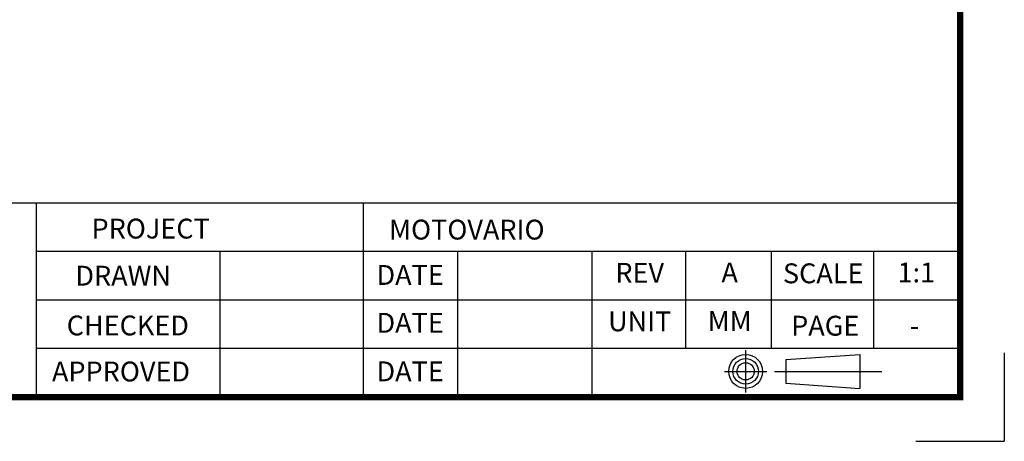
# Model space of a CAD drawing. Extents: x -1928 to 798, y -686 to 1279.
# Drawn here: x -100 to 798, y -686 to -302 of the extents above; entities that cross this region are included whole.
import ezdxf

# ---------------------------------------------------------------- set-up
doc = ezdxf.new("R2010")
doc.units = 0
doc.header["$MEASUREMENT"] = 0

# ---------------------------------------------------------------- blocks, each defined once
blk = doc.blocks.new('GUIDE LINES')
at = {"linetype": 'Continuous'}
blk.add_line((-600.84, 147.78), (-1015.47, 147.78), dxfattribs=at)
at = {"ltscale": 0.1}
for p, q in [((-27.41, 147.78), (-600.84, 147.78)), ((-600.84, 147.78), (-600.84, 27.41)), ((-398.05, 147.78), (-398.05, 27.41)), ((-27.41, 117.69), (-600.84, 117.69)), ((-486.97, 117.69), (-486.97, 27.41)), ((-339.32, 117.69), (-339.32, 27.41)), ((-256.11, 117.69), (-256.11, 27.41)), ((-197.79, 117.69), (-197.79, 57.5)), ((-144.69, 117.69), (-144.69, 57.5)), ((-81.14, 117.69), (-81.14, 57.5)), ((-27.41, 87.59), (-600.84, 87.59)), ((-27.41, 57.5), (-600.84, 57.5)), ((-160.55, 56.53), (-160.55, 30.21)), ((-135.61, 50.74), (-89.71, 53.89)), ((-135.61, 50.74), (-135.61, 36)), ((-89.71, 53.89), (-89.71, 32.84)), ((-173.71, 43.37), (-147.39, 43.37)), ((-142.56, 43.37), (-75.94, 43.37)), ((-135.61, 36), (-89.71, 32.84))]:
    blk.add_line(p, q, dxfattribs=at)
at = {"color": 8, "linetype": 'Continuous'}
for p in [(0, 54.82), (0, 54.82), (-54.82, 0)]:
    blk.add_line(p, (0, 0), dxfattribs=at)
at = {"linetype": 'Continuous', "const_width": 3.98, "flags": 128}
blk.add_lwpolyline([(-1818.25, 1303.15), (-1818.25, 27.41), (-27.41, 27.41), (-27.41, 1303.15)], close=True, dxfattribs=at)
at = {"ltscale": 0.1}
for radius in [10.53, 7.93, 5.32]:
    blk.add_circle((-160.55, 43.37), radius, dxfattribs=at)
at = {"ltscale": 25.4}
for s, insert, char_height, width, attachment_point in [('PROJECT', (-566.57, 138.08), 12.308, 152.7931, 1), ('{\\T0.95;REV}', (-226.33, 110.65), 12.3084, 139.6257, 2), ('A', (-170.46, 110.87), 12.31, 139.6257, 2), ('{\\T0.9;SCALE}', (-112.42, 110.33), 12.3084, 87.8115, 2), ('{\\T0.95;1:1}', (-54.6, 110.87), 12.3084, 39.6752, 2), ('DRAWN', (-576.56, 108.88), 12.308, 82.3239, 1), ('{\\T0.95;DATE}', (-368.78, 109.32), 12.3084, 139.6257, 2), ('{\\T0.95;DATE}', (-368.78, 79.63), 12.3084, 139.6257, 2), ('{\\T0.95;UNIT}', (-226.33, 80.57), 12.3084, 139.6257, 2), ('MM', (-170.46, 80.79), 12.308, 139.6257, 2), ('{\\T0.9;CHECKED}', (-581.94, 77.99), 12.3084, 139.6257, 1), ('{\\T0.95;PAGE}', (-111.14, 77.84), 12.3084, 77.9712, 2), ('{\\T0.95;-}', (-55.77, 77.84), 12.308, 77.9712, 2), ('{\\T0.95;APPROVED}', (-591.11, 49.43), 12.3084, 139.6257, 1), ('{\\T0.95;DATE}', (-368.78, 49.53), 12.3084, 139.6257, 2)]:
    blk.add_mtext(s, dxfattribs=dict(at, insert=insert, char_height=char_height, width=width, attachment_point=attachment_point))
at = {"color": 4, "ltscale": 25.4, "insert": (-381.87, 137.45), "char_height": 12.3084, "width": 329.4584, "attachment_point": 1}
blk.add_mtext('{\\T0.95;MOTOVARIO}', dxfattribs=at)
blk = doc.blocks.new('GUIDE LINES1')
at = {"color": 3, "linetype": 'Continuous'}
blk.add_blockref('GUIDE LINES', (0, 0), dxfattribs=at)

msp = doc.modelspace()

# ---------------------------------------------------------------- block references
at = {"color": 3, "linetype": 'Continuous', "xscale": 1.468917802598401, "yscale": 1.468917802598401, "zscale": 1.468917802598401}
msp.add_blockref('GUIDE LINES1', (797.57, -686.48), dxfattribs=at)

doc.saveas('drawing.dxf')
